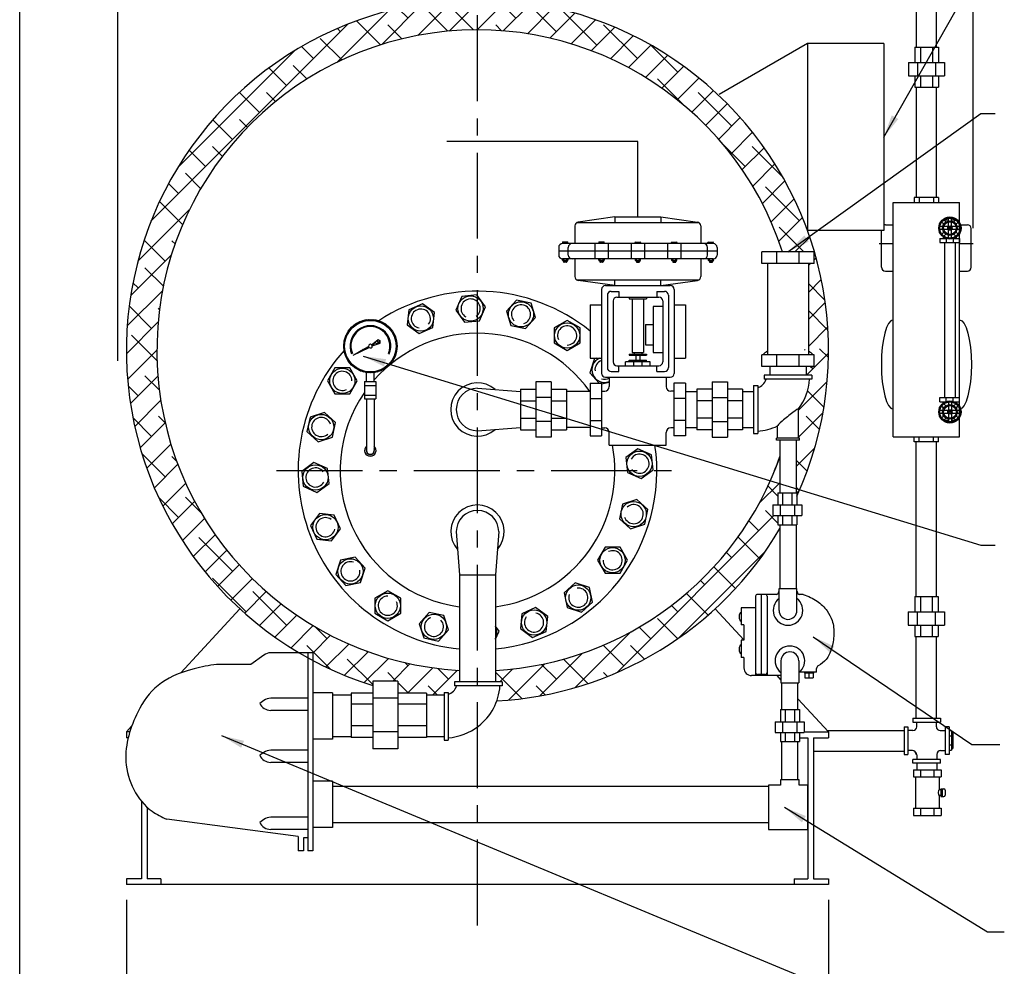
# Model space of a CAD drawing. Extents: x 7 to 314, y -13 to 226.
# Drawn here: x 7 to 72, y 38 to 100 of the extents above; entities that cross this region are included whole.
import ezdxf

# ---------------------------------------------------------------- set-up
doc = ezdxf.new("R2010")
doc.units = 0
doc.header["$LTSCALE"] = 1.5
doc.header["$MEASUREMENT"] = 0
doc.linetypes.add('CENTER', pattern=[2, 1.25, -0.25, 0.25, -0.25])
doc.linetypes.add('DOTX2', pattern=[0.5, 0, -0.5])
doc.layers.get('0').update_dxf_attribs({"color": 250, "linetype": 'CONTINUOUS'})
doc.layers.get('Defpoints').update_dxf_attribs({"color": 250, "linetype": 'CONTINUOUS'})
for name, color, linetype in [('1', 1, 'CONTINUOUS'), ('3', 5, 'CONTINUOUS'), ('C', 4, 'CENTER'), ('DIMTEXT', 3, 'CONTINUOUS'), ('h2', 6, 'DOTX2')]:
    doc.layers.add(name, color=color, linetype=linetype)
doc.styles.get("Standard").update_dxf_attribs({"font": 'txt.shx'})
doc.dimstyles.get("Standard").update_dxf_attribs({"dimtxt": 0.18, "dimasz": 0.18, "dimexe": 0.18, "dimexo": 0.0625, "dimgap": 0.09, "dimtad": 0, "dimtih": 1, "dimtoh": 1, "dimdec": 4, "dimzin": 0, "dimdsep": 46, "dimtxsty": 'Standard', "dimcen": 0.09, "dimadec": 0, "dimazin": 0, "dimtfac": 1, "dimtdec": 4, "dimtofl": 0, "dimtmove": 0, "dimatfit": 3, "dimfxl": 0, "dimtolj": 1, "dimtzin": 0, "dimarcsym": 0})

# ---------------------------------------------------------------- blocks, each defined once
blk = doc.blocks.new('*D11')
at = {"layer": 'Defpoints', "color": 0}
for p in [(69.737, 119.836), (69.737, 85.116), (13.688, 76.437)]:
    blk.add_point(p, dxfattribs=at)
at = {"layer": 'DIMTEXT', "color": 0, "lineweight": -2}
for p, q in [((13.688, 77.437), (13.688, 120.836)), ((69.737, 86.116), (69.737, 120.836)), ((15.188, 119.836), (38.379, 119.836)), ((68.237, 119.836), (45.046, 119.836))]:
    blk.add_line(p, q, dxfattribs=at)
at = {"layer": 'DIMTEXT', "color": 0}
for points in [[(15.188, 120.086), (15.188, 119.586), (13.688, 119.836)], [(68.237, 120.086), (68.237, 119.586), (69.737, 119.836)]]:
    blk.add_solid(points, dxfattribs=at)
at = {"layer": 'DIMTEXT', "color": 4, "insert": (41.712, 119.836), "char_height": 2, "attachment_point": 5}
blk.add_mtext('\\A1;56"', dxfattribs=at)
blk = doc.blocks.new('*D16')
at = {"layer": 'Defpoints', "color": 0}
for p in [(14.255, 43.116), (60.255, 43.116), (60.255, 35.069)]:
    blk.add_point(p, dxfattribs=at)
at = {"layer": 'DIMTEXT', "color": 0, "lineweight": -2}
for p, q in [((14.255, 42.116), (14.255, 34.069)), ((60.255, 42.116), (60.255, 34.069)), ((15.755, 35.069), (33.922, 35.069)), ((58.755, 35.069), (40.589, 35.069))]:
    blk.add_line(p, q, dxfattribs=at)
at = {"layer": 'DIMTEXT', "color": 0}
for points in [[(15.755, 35.319), (15.755, 34.819), (14.255, 35.069)], [(58.755, 35.319), (58.755, 34.819), (60.255, 35.069)]]:
    blk.add_solid(points, dxfattribs=at)
at = {"layer": 'DIMTEXT', "color": 4, "insert": (37.255, 35.069), "char_height": 2, "attachment_point": 5}
blk.add_mtext('\\A1;46"', dxfattribs=at)

msp = doc.modelspace()

# ---------------------------------------------------------------- hatches: boundary and pattern name
at = {"layer": '1', "linetype": 'Continuous'}
h = msp.add_hatch(dxfattribs=at)
h.set_pattern_fill('ANSI37', color=256, scale=0.6, style=0)
h.set_pattern_definition([(45, (339.016344, 373.55315), (-0.053033009, 0.053033009), []), (135, (339.016344, 373.55315), (-0.053033009, -0.053033009), [])])
edge = h.paths.add_edge_path(flags=16)
edge.add_arc((30.242, 78.393), 1.688, 0, 360)
edge = h.paths.add_edge_path()
edge.add_arc((30.242, 78.393), 1.75, 0, 360)
at = {"layer": 'h2', "linetype": 'DOTX2'}
h = msp.add_hatch(dxfattribs=at)
h.set_pattern_fill('ANSI38', color=256, scale=10, style=0)
h.paths.add_polyline_path([(37.255, 101.116), (37.255, 99.116, -0.32547), (57.24, 84.566), (59.333, 84.566, 0.333212)])
edge = h.paths.add_edge_path()
edge.add_line((59.333, 84.566), (59.317, 84.566))
edge.add_line((59.317, 84.566), (59.317, 83.812))
edge.add_line((59.317, 83.812), (58.933, 83.812))
edge.add_line((58.933, 83.812), (58.933, 78.064))
edge.add_ellipse((57.599, 77.582), major_axis=(-1.718, 0), ratio=0.445947, start_angle=-161.9741, end_angle=-140.96716, ccw=False)
edge.add_line((59.232, 77.819), (59.317, 77.819))
edge.add_line((59.317, 77.819), (59.317, 77.066))
edge.add_line((59.317, 77.066), (58.786, 77.066))
edge.add_line((58.786, 77.066), (58.786, 76.491))
edge.add_line((58.786, 76.491), (59.161, 76.491))
edge.add_line((59.161, 76.491), (59.161, 76.226))
edge.add_line((59.161, 76.226), (59.014, 76.226))
edge.add_arc((55.349, 76.491), 3.675, 323.13354, 355.86306, ccw=False)
edge.add_line((58.289, 74.286), (58.289, 72.368))
edge.add_line((58.289, 72.368), (58.349, 72.368))
edge.add_line((58.349, 72.368), (58.349, 72.241))
edge.add_line((58.349, 72.241), (58.124, 72.241))
edge.add_line((58.124, 72.241), (58.124, 68.787))
edge.add_line((58.124, 68.787), (58.177, 68.787))
edge.add_line((58.177, 68.787), (58.177, 68.562))
edge.add_arc((37.255, 78.116), 23, 335.45699, 376.28516)
h.paths.add_polyline_path([(37.255, 99.116), (37.255, 101.116, 0.763707), (25.574, 58.303), (26.465, 58.303), (26.465, 57.804, 0.046422), (30.398, 56.162), (30.398, 56.454), (32.038, 56.454), (32.038, 55.648), (33.913, 55.648), (33.913, 55.547), (35.066, 55.547), (35.066, 55.711), (35.331, 55.711), (35.331, 55.577, 0.241189), (35.888, 56.134), (35.754, 56.134), (35.754, 56.399), (36.068, 56.399), (36.068, 57.15, -0.972104)])
h.paths.add_polyline_path([(57.074, 66.444), (57.074, 66.687), (56.941, 66.687), (56.941, 67.287), (56.597, 67.287), (56.597, 67.987), (56.941, 67.987), (56.941, 68.787), (57.074, 68.787), (57.074, 71.171, -0.011834), (56.723, 70.241, -0.290215), (38.443, 57.15), (38.443, 56.399), (38.879, 56.399), (38.879, 56.134), (38.732, 56.134, -0.068668), (38.523, 55.151, 0.250929)])

# ---------------------------------------------------------------- linework, layer by layer
for p, q in [((66.016, 97.977), (66.016, 102.52)), ((67.331, 97.977), (67.331, 102.52)), ((65.914, 97.977), (67.459, 97.977)), ((65.914, 97.977), (65.914, 96.977)), ((66.288, 97.977), (66.288, 96.977)), ((67.055, 97.977), (67.055, 96.977)), ((67.459, 97.977), (67.459, 96.977)), ((65.484, 96.977), (67.859, 96.977)), ((65.484, 96.977), (65.484, 96.102)), ((66.081, 96.977), (66.081, 96.102)), ((67.262, 96.977), (67.262, 96.102)), ((67.859, 96.977), (67.859, 96.102)), ((65.484, 96.102), (67.859, 96.102)), ((65.914, 96.102), (65.914, 95.352)), ((66.288, 96.102), (66.288, 95.352)), ((67.055, 96.102), (67.055, 95.352)), ((67.459, 96.102), (67.459, 95.352)), ((65.914, 95.352), (67.459, 95.352)), ((66.016, 88.127), (66.016, 95.352)), ((67.331, 88.127), (67.331, 95.352)), ((47.765, 91.79), (35.255, 91.79)), ((47.765, 86.858), (47.765, 91.79)), ((64.497, 72.457), (64.497, 87.797)), ((64.497, 87.797), (68.829, 87.797)), ((67.451, 88.127), (65.875, 88.127)), ((65.875, 88.127), (65.875, 87.797)), ((66.196, 88.127), (66.196, 87.797)), ((67.13, 88.127), (67.13, 87.797)), ((67.451, 88.127), (67.451, 87.797)), ((68.829, 72.457), (68.829, 87.797)), ((43.765, 86.483), (51.764, 86.483)), ((46.265, 86.858), (43.855, 86.514)), ((46.265, 86.858), (49.265, 86.858)), ((46.265, 86.858), (46.265, 86.483)), ((49.265, 86.858), (51.675, 86.514)), ((49.265, 86.858), (49.265, 86.483)), ((67.819, 86.658), (68.103, 86.658)), ((68.308, 86.658), (68.592, 86.658)), ((43.64, 86.266), (43.64, 85.108)), ((51.89, 86.266), (51.89, 85.108)), ((63.726, 83.563), (63.726, 85.966)), ((63.976, 86.344), (64.497, 86.344)), ((67.76, 86.427), (67.76, 86.306)), ((67.76, 85.947), (67.76, 85.826)), ((68.642, 86.326), (68.642, 86.419)), ((68.642, 85.835), (68.642, 85.928)), ((68.829, 86.344), (69.351, 86.344)), ((69.601, 83.563), (69.601, 86.094)), ((67.549, 85.456), (67.549, 85.186)), ((67.549, 85.456), (67.922, 85.456)), ((67.549, 85.186), (68.841, 85.186)), ((67.76, 85.551), (67.76, 85.456)), ((67.85, 85.186), (67.85, 75.023)), ((67.96, 85.441), (67.96, 85.186)), ((68.419, 85.431), (68.419, 85.186)), ((68.489, 85.456), (68.841, 85.456)), ((68.558, 85.186), (68.558, 75.023)), ((68.642, 85.456), (68.642, 85.546)), ((68.841, 85.456), (68.841, 85.186)), ((42.577, 84.858), (42.577, 84.358)), ((52.952, 84.608), (42.577, 84.608)), ((52.702, 85.108), (42.827, 85.108)), ((43.202, 84.358), (43.202, 84.858)), ((44.944, 85.108), (44.944, 84.108)), ((45.821, 85.108), (45.821, 84.108)), ((47.326, 85.108), (47.326, 84.108)), ((48.203, 85.108), (48.203, 84.108)), ((49.709, 85.108), (49.709, 84.108)), ((50.586, 85.108), (50.586, 84.108)), ((52.327, 84.358), (52.327, 84.858)), ((52.952, 84.858), (52.952, 84.358)), ((63.576, 85.116), (64.497, 85.116)), ((68.829, 85.116), (69.737, 85.116)), ((52.702, 84.108), (42.827, 84.108)), ((43.64, 84.108), (43.64, 82.95)), ((51.89, 84.108), (51.89, 82.95)), ((63.976, 83.313), (64.497, 83.313)), ((68.829, 83.313), (69.351, 83.313)), ((43.765, 82.733), (51.764, 82.733)), ((46.265, 82.358), (43.855, 82.702)), ((46.265, 82.358), (46.265, 82.733)), ((49.265, 82.358), (49.265, 82.733)), ((49.265, 82.358), (51.675, 82.702)), ((45.39, 82.108), (45.39, 76.608)), ((45.64, 82.358), (49.89, 82.358)), ((46.015, 81.983), (46.515, 81.983)), ((46.515, 81.983), (46.515, 81.608)), ((49.015, 81.983), (49.015, 81.608)), ((49.015, 81.983), (49.515, 81.983)), ((50.14, 82.108), (50.14, 76.608)), ((36.229, 81.651), (35.829, 80.754)), ((37.205, 81.753), (36.229, 81.651)), ((37.782, 80.959), (37.205, 81.753)), ((39.805, 81.409), (39.148, 80.68)), ((40.765, 81.205), (39.805, 81.409)), ((45.765, 81.733), (45.765, 76.983)), ((46.14, 81.358), (46.14, 77.358)), ((46.39, 81.608), (49.14, 81.608)), ((46.39, 81.608), (49.14, 81.608)), ((47.202, 81.608), (47.202, 81.483)), ((47.202, 81.483), (48.327, 81.483)), ((47.39, 81.483), (47.39, 77.983)), ((48.14, 81.483), (48.14, 77.983)), ((48.327, 81.608), (48.327, 81.483)), ((49.39, 81.358), (49.39, 77.358)), ((49.765, 81.733), (49.765, 76.983)), ((32.753, 80.775), (32.65, 79.799)), ((33.65, 81.174), (32.753, 80.775)), ((34.444, 80.597), (33.65, 81.174)), ((35.829, 80.754), (36.406, 79.96)), ((37.382, 80.062), (37.782, 80.959)), ((39.148, 80.68), (39.451, 79.747)), ((41.068, 80.272), (40.765, 81.205)), ((44.64, 81.108), (44.64, 77.608)), ((44.64, 81.108), (45.39, 81.108)), ((49.39, 80.983), (48.765, 80.983)), ((48.765, 80.983), (48.765, 77.983)), ((50.14, 81.108), (50.89, 81.108)), ((50.89, 81.108), (50.89, 77.608)), ((34.341, 79.621), (34.444, 80.597)), ((36.406, 79.96), (37.382, 80.062)), ((40.411, 79.543), (41.068, 80.272)), ((43.131, 80.075), (42.281, 79.584)), ((43.981, 79.584), (43.131, 80.075)), ((32.65, 79.799), (33.445, 79.222)), ((33.445, 79.222), (34.341, 79.621)), ((39.451, 79.747), (40.411, 79.543)), ((42.281, 79.584), (42.281, 78.603)), ((43.981, 78.603), (43.981, 79.584)), ((48.265, 79.819), (48.765, 79.819)), ((48.265, 79.819), (48.265, 78.468)), ((42.281, 78.603), (43.131, 78.112)), ((43.131, 78.112), (43.981, 78.603)), ((48.265, 78.468), (48.765, 78.468)), ((44.922, 77.574), (44.619, 76.641)), ((44.64, 77.608), (45.39, 77.608)), ((45.082, 77.608), (44.922, 77.574)), ((47.202, 77.858), (47.202, 77.795)), ((47.202, 77.858), (48.327, 77.858)), ((47.202, 77.795), (48.327, 77.795)), ((47.202, 77.358), (47.202, 77.483)), ((47.202, 77.483), (48.327, 77.483)), ((47.39, 77.983), (48.14, 77.983)), ((47.515, 77.983), (47.515, 77.858)), ((47.64, 77.795), (47.64, 77.483)), ((47.89, 77.795), (47.89, 77.483)), ((48.015, 77.983), (48.015, 77.858)), ((48.327, 77.858), (48.327, 77.795)), ((48.327, 77.358), (48.327, 77.483)), ((48.765, 77.983), (49.39, 77.983)), ((50.14, 77.608), (50.89, 77.608)), ((27.912, 76.967), (27.421, 76.117)), ((28.894, 76.967), (27.912, 76.967)), ((29.384, 76.117), (28.894, 76.967)), ((46.39, 77.108), (49.14, 77.108)), ((46.515, 76.733), (46.515, 77.108)), ((48.577, 77.358), (46.952, 77.358)), ((46.952, 77.108), (46.952, 77.358)), ((47.494, 77.108), (47.494, 77.358)), ((48.036, 77.108), (48.036, 77.358)), ((48.577, 77.108), (48.577, 77.358)), ((49.015, 76.733), (49.015, 77.108)), ((27.421, 76.117), (27.912, 75.267)), ((28.894, 75.267), (29.384, 76.117)), ((29.992, 76.069), (29.992, 76.661)), ((30.492, 76.069), (30.492, 76.661)), ((44.619, 76.641), (45.233, 75.959)), ((45.64, 76.358), (49.89, 76.358)), ((46.015, 76.733), (46.515, 76.733)), ((49.015, 76.733), (49.515, 76.733)), ((29.85, 76.069), (30.6, 76.069)), ((29.85, 76.069), (29.85, 74.938)), ((29.85, 75.819), (30.6, 75.819)), ((30.6, 76.069), (30.6, 74.938)), ((45.384, 75.934), (45.894, 76.043)), ((27.912, 75.267), (28.894, 75.267)), ((29.85, 75.188), (30.6, 75.188)), ((29.85, 74.938), (30.6, 74.938)), ((29.986, 74.938), (29.986, 71.557)), ((30.486, 74.938), (30.486, 71.557)), ((67.549, 74.753), (67.549, 75.023)), ((67.549, 75.023), (68.841, 75.023)), ((67.96, 74.768), (67.96, 75.023)), ((68.419, 74.778), (68.419, 75.023)), ((68.841, 74.753), (68.841, 75.023)), ((67.549, 74.753), (67.922, 74.753)), ((67.76, 74.659), (67.76, 74.753)), ((67.76, 74.262), (67.76, 74.383)), ((68.489, 74.753), (68.841, 74.753)), ((68.642, 74.753), (68.642, 74.664)), ((68.642, 74.374), (68.642, 74.282)), ((26.291, 73.75), (26.087, 72.79)), ((27.224, 74.054), (26.291, 73.75)), ((27.954, 73.397), (27.224, 74.054)), ((67.76, 73.782), (67.76, 73.903)), ((67.819, 73.552), (68.103, 73.552)), ((68.308, 73.552), (68.592, 73.552)), ((68.642, 73.883), (68.642, 73.79)), ((27.75, 72.437), (27.954, 73.397)), ((38.372, 72.893), (38.336, 72.928)), ((26.087, 72.79), (26.816, 72.133)), ((26.816, 72.133), (27.75, 72.437)), ((64.497, 72.457), (68.829, 72.457)), ((65.875, 72.127), (65.875, 72.457)), ((66.196, 72.127), (66.196, 72.457)), ((67.13, 72.127), (67.13, 72.457)), ((67.451, 72.127), (67.451, 72.457)), ((47.768, 71.667), (46.974, 71.09)), ((48.665, 71.268), (47.768, 71.667)), ((57.074, 72.241), (57.074, 68.787)), ((58.124, 72.241), (58.124, 68.787)), ((67.451, 72.127), (65.875, 72.127)), ((66.003, 61.985), (66.003, 72.127)), ((67.318, 61.985), (67.318, 72.127)), ((46.974, 71.09), (47.077, 70.114)), ((48.767, 70.292), (48.665, 71.268)), ((26.537, 70.767), (25.743, 70.19)), ((27.434, 70.368), (26.537, 70.767)), ((27.537, 69.392), (27.434, 70.368)), ((25.743, 70.19), (25.846, 69.214)), ((47.077, 70.114), (47.973, 69.715)), ((47.973, 69.715), (48.767, 70.292)), ((25.846, 69.214), (26.742, 68.815)), ((26.742, 68.815), (27.537, 69.392)), ((56.941, 68.787), (58.177, 68.787)), ((56.941, 68.787), (56.941, 67.987)), ((57.241, 68.787), (57.241, 67.987)), ((57.854, 68.787), (57.854, 67.987)), ((58.177, 68.787), (58.177, 67.987)), ((46.761, 68.045), (46.557, 67.085)), ((47.694, 68.349), (46.761, 68.045)), ((48.424, 67.692), (47.694, 68.349)), ((56.597, 67.987), (58.497, 67.987)), ((56.597, 67.987), (56.597, 67.287)), ((57.075, 67.987), (57.075, 67.287)), ((58.019, 67.987), (58.019, 67.287)), ((58.497, 67.987), (58.497, 67.287)), ((26.899, 67.429), (26.322, 66.635)), ((27.875, 67.327), (26.899, 67.429)), ((28.275, 66.43), (27.875, 67.327)), ((46.557, 67.085), (47.286, 66.429)), ((48.22, 66.732), (48.424, 67.692)), ((56.597, 67.287), (58.497, 67.287)), ((56.941, 67.287), (56.941, 66.687)), ((57.241, 67.287), (57.241, 66.687)), ((57.854, 67.287), (57.854, 66.687)), ((58.177, 67.287), (58.177, 66.687)), ((26.322, 66.635), (26.722, 65.739)), ((47.286, 66.429), (48.22, 66.732)), ((56.941, 66.687), (58.177, 66.687)), ((57.074, 66.687), (57.074, 62.516)), ((58.124, 66.687), (58.124, 62.516)), ((27.698, 65.636), (28.275, 66.43)), ((35.865, 66.241), (36.068, 63.417)), ((38.646, 66.241), (38.443, 63.417)), ((26.722, 65.739), (27.698, 65.636)), ((45.617, 65.215), (45.126, 64.365)), ((46.599, 65.215), (45.617, 65.215)), ((47.089, 64.365), (46.599, 65.215)), ((29.235, 64.571), (28.275, 64.367)), ((29.892, 63.841), (29.235, 64.571)), ((28.275, 64.367), (27.972, 63.433)), ((45.126, 64.365), (45.617, 63.515)), ((46.599, 63.515), (47.089, 64.365)), ((27.972, 63.433), (28.628, 62.704)), ((29.588, 62.908), (29.892, 63.841)), ((36.068, 63.417), (38.443, 63.417)), ((36.068, 63.417), (36.068, 56.399)), ((38.443, 63.417), (38.443, 56.399)), ((45.617, 63.515), (46.599, 63.515)), ((28.628, 62.704), (29.588, 62.908)), ((43.655, 62.877), (42.926, 62.221)), ((44.588, 62.574), (43.655, 62.877)), ((44.792, 61.614), (44.588, 62.574)), ((31.38, 62.37), (30.53, 61.879)), ((32.23, 61.879), (31.38, 62.37)), ((42.926, 62.221), (43.13, 61.261)), ((57.014, 62.516), (58.184, 62.516)), ((57.014, 61.078), (57.014, 62.516)), ((58.184, 61.078), (58.184, 62.516)), ((65.899, 61.985), (67.444, 61.985)), ((65.899, 61.985), (65.899, 60.985)), ((66.274, 61.985), (66.274, 60.985)), ((67.04, 61.985), (67.04, 60.985)), ((67.444, 61.985), (67.444, 60.985)), ((30.53, 61.879), (30.53, 60.898)), ((32.23, 60.898), (32.23, 61.879)), ((44.063, 60.957), (44.792, 61.614)), ((21.683, 61.19), (17.813, 56.983)), ((30.53, 60.898), (31.38, 60.407)), ((31.38, 60.407), (32.23, 60.898)), ((34.1, 60.94), (33.443, 60.21)), ((35.06, 60.735), (34.1, 60.94)), ((35.363, 59.802), (35.06, 60.735)), ((40.17, 60.861), (40.067, 59.885)), ((41.066, 61.26), (40.17, 60.861)), ((41.86, 60.683), (41.066, 61.26)), ((41.758, 59.707), (41.86, 60.683)), ((43.13, 61.261), (44.063, 60.957)), ((52.828, 61.19), (54.711, 59.143)), ((65.469, 60.985), (67.844, 60.985)), ((65.469, 60.985), (65.469, 60.11)), ((66.067, 60.985), (66.067, 60.11)), ((67.247, 60.985), (67.247, 60.11)), ((67.844, 60.985), (67.844, 60.11)), ((33.443, 60.21), (33.746, 59.277)), ((38.681, 59.728), (38.443, 60.056)), ((65.469, 60.11), (67.844, 60.11)), ((65.899, 60.11), (65.899, 59.36)), ((66.274, 60.11), (66.274, 59.36)), ((67.04, 60.11), (67.04, 59.36)), ((67.444, 60.11), (67.444, 59.36)), ((34.706, 59.073), (35.363, 59.802)), ((38.443, 59.192), (38.681, 59.728)), ((40.067, 59.885), (40.861, 59.308)), ((40.861, 59.308), (41.758, 59.707)), ((65.899, 59.36), (67.444, 59.36)), ((66.003, 54.016), (66.003, 59.36)), ((67.318, 54.016), (67.318, 59.36)), ((33.746, 59.277), (34.706, 59.073)), ((57.139, 57.778), (57.139, 56.341)), ((58.309, 57.778), (58.309, 56.341)), ((56.857, 56.809), (57.139, 56.504)), ((30.398, 56.454), (30.398, 52.001)), ((32.038, 56.454), (30.398, 56.454)), ((32.038, 56.454), (32.038, 52.001)), ((38.879, 56.399), (35.754, 56.399)), ((35.754, 56.399), (35.754, 56.134)), ((38.879, 56.134), (35.754, 56.134)), ((38.879, 56.399), (38.879, 56.134)), ((57.139, 56.341), (58.309, 56.341)), ((57.199, 54.583), (57.199, 56.341)), ((58.249, 54.583), (58.249, 56.341)), ((27.763, 55.547), (28.991, 55.547)), ((30.398, 55.648), (28.991, 55.648)), ((28.991, 55.648), (28.991, 52.751)), ((33.913, 55.648), (32.038, 55.648)), ((33.913, 55.648), (33.913, 52.751)), ((33.913, 55.547), (35.066, 55.547)), ((35.066, 55.711), (35.066, 52.586)), ((35.066, 55.711), (35.331, 55.711)), ((35.331, 55.711), (35.331, 52.586)), ((30.398, 54.946), (28.991, 54.946)), ((32.038, 55.334), (30.398, 55.334)), ((33.913, 54.946), (32.038, 54.946)), ((58.249, 55.297), (60.255, 53.116)), ((57.108, 54.583), (58.344, 54.583)), ((57.108, 54.583), (57.108, 53.783)), ((57.408, 54.583), (57.408, 53.783)), ((58.021, 54.583), (58.021, 53.783)), ((58.344, 54.583), (58.344, 53.783)), ((56.764, 53.783), (58.664, 53.783)), ((56.764, 53.783), (56.764, 53.083)), ((57.242, 53.783), (57.242, 53.083)), ((58.186, 53.783), (58.186, 53.083)), ((58.664, 53.783), (58.664, 53.083)), ((65.768, 54.016), (67.581, 54.016)), ((65.768, 54.016), (65.768, 53.766)), ((65.768, 53.766), (67.581, 53.766)), ((66.031, 53.462), (66.031, 53.766)), ((67.318, 53.462), (67.318, 53.766)), ((67.581, 54.016), (67.581, 53.766)), ((14.601, 53.492), (14.255, 53.116)), ((14.477, 53.116), (14.255, 53.116)), ((14.255, 53.116), (14.255, 52.741)), ((30.398, 53.509), (28.991, 53.509)), ((32.038, 53.121), (30.398, 53.121)), ((33.913, 53.509), (32.038, 53.509)), ((56.764, 53.083), (58.664, 53.083)), ((57.108, 53.083), (57.108, 52.483)), ((57.408, 53.083), (57.408, 52.483)), ((58.021, 53.083), (58.021, 52.483)), ((58.344, 53.083), (58.344, 52.483)), ((58.664, 53.116), (60.255, 53.116)), ((60.163, 53.217), (65.199, 53.217)), ((60.255, 53.116), (60.255, 52.741)), ((65.199, 53.447), (65.199, 51.635)), ((65.199, 53.447), (65.449, 53.447)), ((65.449, 53.447), (65.449, 51.635)), ((65.781, 53.212), (65.449, 53.212)), ((67.568, 53.212), (67.899, 53.212)), ((67.899, 53.447), (67.899, 51.635)), ((68.149, 53.447), (67.899, 53.447)), ((68.149, 53.447), (68.149, 51.635)), ((68.149, 53.208), (68.309, 53.208)), ((68.309, 53.208), (68.309, 51.924)), ((68.309, 53.099), (68.406, 53.099)), ((68.406, 53.099), (68.406, 52.033)), ((14.375, 52.741), (14.255, 52.741)), ((27.763, 52.808), (28.991, 52.808)), ((30.398, 52.751), (28.991, 52.751)), ((33.913, 52.751), (32.038, 52.751)), ((33.913, 52.808), (35.066, 52.808)), ((57.108, 52.483), (58.344, 52.483)), ((57.199, 49.978), (57.199, 52.483)), ((58.249, 49.978), (58.249, 52.483)), ((58.344, 52.741), (58.888, 52.741)), ((58.888, 52.741), (58.888, 43.491)), ((59.263, 52.741), (60.255, 52.741)), ((59.263, 52.741), (59.263, 43.491)), ((68.149, 52.864), (68.309, 52.864)), ((68.149, 52.267), (68.309, 52.267)), ((32.038, 52.001), (30.398, 52.001)), ((59.263, 51.866), (65.199, 51.866)), ((65.199, 51.635), (65.449, 51.635)), ((65.753, 51.897), (65.449, 51.897)), ((66.031, 51.62), (66.031, 51.316)), ((67.346, 51.647), (67.346, 51.316)), ((67.596, 51.897), (67.899, 51.897)), ((68.149, 51.635), (67.899, 51.635)), ((68.149, 51.924), (68.309, 51.924)), ((68.309, 52.033), (68.406, 52.033)), ((67.581, 51.316), (65.768, 51.316)), ((65.768, 51.066), (65.768, 51.316)), ((67.581, 51.066), (65.768, 51.066)), ((66.051, 50.641), (66.051, 51.066)), ((67.366, 50.641), (67.366, 51.066)), ((67.581, 51.066), (67.581, 51.316)), ((65.813, 50.641), (67.626, 50.641)), ((65.813, 50.641), (65.813, 50.17)), ((66.285, 50.641), (66.285, 50.17)), ((67.154, 50.641), (67.154, 50.17)), ((67.626, 50.641), (67.626, 50.17)), ((58.321, 49.978), (57.097, 49.978)), ((57.097, 49.978), (57.097, 49.639)), ((58.321, 49.639), (58.321, 49.978)), ((65.813, 50.17), (67.626, 50.17)), ((65.947, 50.17), (65.947, 48.113)), ((67.493, 50.17), (67.493, 49.333)), ((27.763, 49.563), (56.325, 49.563)), ((56.325, 49.639), (56.325, 46.723)), ((57.097, 49.639), (56.325, 49.639)), ((58.904, 49.639), (58.321, 49.639)), ((58.904, 46.723), (58.904, 49.639)), ((67.606, 49.333), (67.493, 49.333)), ((67.606, 49.391), (67.606, 48.891)), ((67.606, 49.391), (67.799, 49.391)), ((67.699, 49.391), (67.699, 48.891)), ((67.889, 49.301), (67.889, 48.981)), ((15.248, 48.577), (15.248, 43.491)), ((67.493, 48.949), (67.493, 48.113)), ((67.606, 48.949), (67.493, 48.949)), ((67.606, 48.891), (67.799, 48.891)), ((15.623, 48.181), (15.623, 43.491)), ((65.813, 48.113), (67.626, 48.113)), ((65.813, 48.113), (65.813, 47.641)), ((66.285, 48.113), (66.285, 47.644)), ((67.154, 48.113), (67.154, 47.644)), ((67.626, 48.113), (67.626, 47.641)), ((27.763, 47.188), (56.325, 47.188)), ((65.813, 47.641), (67.626, 47.641)), ((56.325, 46.723), (58.904, 46.723)), ((14.255, 43.491), (14.255, 43.116)), ((15.248, 43.491), (14.255, 43.491)), ((16.505, 43.491), (15.623, 43.491)), ((16.505, 43.491), (16.505, 43.116)), ((58.005, 43.491), (58.888, 43.491)), ((58.005, 43.491), (58.005, 43.116)), ((59.263, 43.491), (60.255, 43.491)), ((60.255, 43.491), (60.255, 43.116)), ((60.255, 43.116), (14.255, 43.116))]:
    msp.add_line(p, q)
at = {"linetype": 'Continuous'}
msp.add_line((45.547, 73.037), (45.548, 73.038), dxfattribs=at)
for centre in [(36.805, 80.856), (40.108, 80.476), (33.547, 80.198), (43.131, 79.094), (28.403, 76.117), (27.02, 73.093), (47.871, 70.691), (26.64, 69.791), (47.49, 67.389), (27.298, 66.533), (46.108, 64.365), (28.932, 63.637), (43.859, 61.917), (31.38, 61.388), (34.403, 60.006), (40.964, 60.284)]:
    msp.add_circle(centre, 0.828)
for centre, radius, start, end in [((43.89, 86.266), 0.25, 98.1301, 180), ((51.64, 86.266), 0.25, 360, 81.8699), ((63.976, 86.094), 0.25, 90, 113.88684), ((69.351, 86.094), 0.25, 0, 90), ((42.827, 84.858), 0.25, 90, 180), ((43.452, 84.858), 0.25, 90, 180), ((52.077, 84.858), 0.25, 0, 90), ((52.702, 84.858), 0.25, 0, 90), ((42.827, 84.358), 0.25, 180, 270), ((43.452, 84.358), 0.25, 180, 270), ((52.077, 84.358), 0.25, 270, 0), ((52.702, 84.358), 0.25, 270, 0), ((63.976, 83.563), 0.25, 180, 270), ((69.351, 83.563), 0.25, 270, 0), ((43.89, 82.95), 0.25, 180, 261.8699), ((51.64, 82.95), 0.25, 278.1301, 0), ((37.255, 70.241), 11.75, 51.06241, 123.36881), ((45.64, 82.108), 0.25, 90, 180), ((46.015, 81.733), 0.25, 90, 180), ((49.515, 81.733), 0.25, 0, 90), ((49.89, 82.108), 0.25, 0, 90), ((46.39, 81.358), 0.25, 90, 180), ((49.14, 81.358), 0.25, 0, 90), ((37.255, 70.241), 9, 35.19696, 138.71557), ((37.255, 70.241), 11.75, 138.04256, 264.19957), ((45.579, 76.845), 0.828, 112.84089, 292.34972), ((46.015, 76.983), 0.25, 180, 270), ((46.39, 77.358), 0.25, 180, 270), ((49.14, 77.358), 0.25, 270, 0), ((49.515, 76.983), 0.25, 270, 0), ((45.64, 76.608), 0.25, 180, 270), ((49.89, 76.608), 0.25, 270, 0), ((37.255, 74.241), 1.75, 48.30361, 311.69639), ((37.255, 70.241), 9, 145.36991, 262.41803), ((30.236, 71.557), 0.375, 131.81031, 48.18969), ((30.236, 71.557), 0.27, 157.80839, 22.19161), ((37.255, 70.241), 11.75, 275.80043, 8.16281), ((37.255, 70.241), 9, 277.58197, 10.68278), ((30.236, 71.557), 0.25, 180, 0), ((37.255, 78.116), 21, 337.97569, 340.68763), ((37.255, 66.241), 1.75, 318.30361, 221.69639), ((37.255, 66.241), 1.39, 0, 180), ((57.599, 61.078), 0.585, 180, 0), ((37.705, 59.626), 0.828, 332.93118, 27.06882), ((57.724, 57.778), 0.585, 0, 180), ((35.066, 56.399), 0.863, 287.87971, 342.12029), ((35.066, 56.399), 3.675, 307.754, 355.86306), ((35.066, 56.399), 3.675, 274.13694, 307.754), ((65.781, 53.462), 0.25, 270, 0), ((67.568, 53.462), 0.25, 180, 270), ((65.753, 51.647), 0.25, 0, 90), ((65.781, 51.62), 0.25, 360, 39.84596), ((67.596, 51.647), 0.25, 90, 180), ((67.799, 49.301), 0.09, 0, 90), ((67.799, 48.981), 0.09, 270, 0)]:
    msp.add_arc(centre, radius, start, end)
for centre, major_axis, ratio, start_param, end_param in [((64.508, 77.193), (0, 2.933), 0.270514, 0.01358, 3.128013), ((67.493, 49.141), (0, -0.192), 0.24712, 3.141593, 6.283185)]:
    msp.add_ellipse(centre, major_axis=major_axis, ratio=ratio, start_param=start_param, end_param=end_param)
at = {"extrusion": (0, 0, -1)}
msp.add_ellipse((68.818, 77.193), major_axis=(0, 2.933), ratio=0.270514, start_param=0.01358, end_param=3.128013, dxfattribs=at)
at = {"layer": '1'}
for p, q in [((67.802, 86.386), (67.673, 86.514)), ((67.946, 86.531), (67.818, 86.659)), ((68.103, 86.596), (68.103, 86.777)), ((68.103, 86.224), (68.103, 86.526)), ((68.308, 86.596), (68.308, 86.777)), ((68.308, 86.224), (68.308, 86.526)), ((68.465, 86.531), (68.593, 86.659)), ((68.609, 86.386), (68.738, 86.514)), ((67.737, 86.229), (67.555, 86.229)), ((67.737, 86.025), (67.555, 86.025)), ((67.673, 85.739), (67.802, 85.868)), ((68.109, 86.229), (67.807, 86.229)), ((68.109, 86.025), (67.807, 86.025)), ((68.103, 85.728), (68.103, 86.03)), ((68.604, 86.229), (68.302, 86.229)), ((68.604, 86.025), (68.302, 86.025)), ((68.308, 85.728), (68.308, 86.03)), ((68.738, 85.739), (68.609, 85.868)), ((68.856, 86.229), (68.674, 86.229)), ((68.856, 86.025), (68.674, 86.025)), ((42.827, 85.186), (42.827, 85.108)), ((43.149, 85.216), (42.858, 85.216)), ((42.913, 85.216), (42.913, 85.108)), ((43.094, 85.108), (43.094, 85.216)), ((43.18, 85.108), (43.18, 85.186)), ((45.206, 85.186), (45.206, 85.108)), ((45.528, 85.216), (45.237, 85.216)), ((45.292, 85.216), (45.292, 85.108)), ((45.473, 85.108), (45.473, 85.216)), ((45.558, 85.108), (45.558, 85.186)), ((47.588, 85.108), (47.588, 85.186)), ((47.619, 85.216), (47.91, 85.216)), ((47.674, 85.108), (47.674, 85.216)), ((47.855, 85.216), (47.855, 85.108)), ((47.941, 85.186), (47.941, 85.108)), ((49.971, 85.108), (49.971, 85.186)), ((50.002, 85.216), (50.293, 85.216)), ((50.057, 85.108), (50.057, 85.216)), ((50.238, 85.216), (50.238, 85.108)), ((50.324, 85.186), (50.324, 85.108)), ((52.35, 85.108), (52.35, 85.186)), ((52.381, 85.216), (52.672, 85.216)), ((52.436, 85.108), (52.436, 85.216)), ((52.617, 85.216), (52.617, 85.108)), ((52.702, 85.186), (52.702, 85.108)), ((67.818, 85.595), (67.946, 85.723)), ((68.103, 85.477), (68.103, 85.658)), ((68.308, 85.477), (68.308, 85.658)), ((68.593, 85.595), (68.465, 85.723)), ((59.317, 84.566), (55.881, 84.566)), ((55.881, 83.812), (55.881, 84.566)), ((56.877, 83.812), (56.877, 84.566)), ((58.32, 83.812), (58.32, 84.566)), ((59.317, 83.812), (59.317, 84.566)), ((42.827, 84.028), (42.827, 84.108)), ((43.149, 83.997), (42.858, 83.997)), ((42.902, 83.997), (42.902, 83.923)), ((43.104, 83.963), (42.902, 83.991)), ((43.104, 83.957), (42.902, 83.984)), ((43.104, 83.949), (42.902, 83.976)), ((43.104, 83.942), (42.902, 83.969)), ((43.104, 83.935), (42.902, 83.962)), ((43.104, 83.928), (42.902, 83.955)), ((43.104, 83.921), (42.902, 83.948)), ((43.103, 83.914), (42.902, 83.941)), ((43.101, 83.908), (42.902, 83.935)), ((43.096, 83.901), (42.902, 83.927)), ((43.104, 83.971), (42.905, 83.997)), ((42.913, 83.997), (42.913, 84.108)), ((43.074, 83.892), (42.932, 83.892)), ((43.104, 83.977), (42.955, 83.997)), ((43.104, 83.985), (43.01, 83.997)), ((43.104, 83.991), (43.06, 83.997)), ((43.094, 84.108), (43.094, 83.997)), ((43.104, 83.997), (43.104, 83.923)), ((43.18, 84.108), (43.18, 84.028)), ((45.206, 84.028), (45.206, 84.108)), ((45.528, 83.997), (45.237, 83.997)), ((45.281, 83.997), (45.281, 83.923)), ((45.483, 83.963), (45.281, 83.991)), ((45.483, 83.957), (45.281, 83.984)), ((45.483, 83.949), (45.281, 83.976)), ((45.483, 83.942), (45.281, 83.969)), ((45.483, 83.935), (45.281, 83.962)), ((45.483, 83.928), (45.281, 83.955)), ((45.483, 83.921), (45.281, 83.948)), ((45.482, 83.914), (45.281, 83.941)), ((45.479, 83.908), (45.281, 83.935)), ((45.474, 83.901), (45.281, 83.927)), ((45.483, 83.971), (45.284, 83.997)), ((45.292, 83.997), (45.292, 84.108)), ((45.453, 83.892), (45.311, 83.892)), ((45.483, 83.977), (45.334, 83.997)), ((45.483, 83.985), (45.389, 83.997)), ((45.483, 83.991), (45.438, 83.997)), ((45.473, 84.108), (45.473, 83.997)), ((45.483, 83.997), (45.483, 83.923)), ((45.558, 84.108), (45.558, 84.028)), ((47.588, 84.108), (47.588, 84.028)), ((47.619, 83.997), (47.91, 83.997)), ((47.664, 83.977), (47.813, 83.997)), ((47.664, 83.971), (47.863, 83.997)), ((47.664, 83.997), (47.664, 83.923)), ((47.664, 83.991), (47.708, 83.997)), ((47.664, 83.985), (47.758, 83.997)), ((47.664, 83.963), (47.866, 83.991)), ((47.664, 83.957), (47.866, 83.984)), ((47.664, 83.949), (47.866, 83.976)), ((47.664, 83.942), (47.866, 83.969)), ((47.664, 83.935), (47.866, 83.962)), ((47.664, 83.928), (47.866, 83.955)), ((47.664, 83.921), (47.866, 83.948)), ((47.665, 83.914), (47.866, 83.941)), ((47.667, 83.908), (47.866, 83.935)), ((47.672, 83.901), (47.866, 83.927)), ((47.674, 84.108), (47.674, 83.997)), ((47.694, 83.892), (47.836, 83.892)), ((47.855, 83.997), (47.855, 84.108)), ((47.866, 83.997), (47.866, 83.923)), ((47.941, 84.028), (47.941, 84.108)), ((49.971, 84.108), (49.971, 84.028)), ((50.002, 83.997), (50.293, 83.997)), ((50.047, 83.977), (50.196, 83.997)), ((50.047, 83.971), (50.246, 83.997)), ((50.047, 83.997), (50.047, 83.923)), ((50.047, 83.991), (50.091, 83.997)), ((50.047, 83.985), (50.141, 83.997)), ((50.047, 83.963), (50.249, 83.991)), ((50.047, 83.957), (50.249, 83.984)), ((50.047, 83.949), (50.249, 83.976)), ((50.047, 83.942), (50.249, 83.969)), ((50.047, 83.935), (50.249, 83.962)), ((50.047, 83.928), (50.249, 83.955)), ((50.047, 83.921), (50.249, 83.948)), ((50.048, 83.914), (50.249, 83.941)), ((50.05, 83.908), (50.249, 83.935)), ((50.055, 83.901), (50.249, 83.927)), ((50.057, 84.108), (50.057, 83.997)), ((50.077, 83.892), (50.219, 83.892)), ((50.238, 83.997), (50.238, 84.108)), ((50.249, 83.997), (50.249, 83.923)), ((50.324, 84.028), (50.324, 84.108)), ((52.377, 84.108), (52.377, 84.028)), ((52.408, 83.997), (52.699, 83.997)), ((52.453, 83.971), (52.652, 83.997)), ((52.453, 83.985), (52.547, 83.997)), ((52.453, 83.977), (52.602, 83.997)), ((52.453, 83.997), (52.453, 83.923)), ((52.453, 83.991), (52.497, 83.997)), ((52.453, 83.963), (52.655, 83.991)), ((52.453, 83.957), (52.655, 83.984)), ((52.453, 83.949), (52.655, 83.976)), ((52.453, 83.942), (52.655, 83.969)), ((52.453, 83.935), (52.655, 83.962)), ((52.453, 83.928), (52.655, 83.955)), ((52.453, 83.921), (52.655, 83.948)), ((52.454, 83.914), (52.655, 83.941)), ((52.456, 83.908), (52.655, 83.935)), ((52.461, 83.901), (52.655, 83.927)), ((52.463, 84.108), (52.463, 83.997)), ((52.483, 83.892), (52.625, 83.892)), ((52.644, 83.997), (52.644, 84.108)), ((52.655, 83.997), (52.655, 83.923)), ((52.729, 84.028), (52.729, 84.108)), ((59.317, 83.812), (55.881, 83.812)), ((56.264, 83.812), (56.264, 77.819)), ((58.933, 83.812), (58.933, 77.819)), ((30.319, 78.488), (30.752, 78.818)), ((30.752, 78.818), (30.883, 78.741)), ((30.876, 78.59), (30.883, 78.741)), ((29.109, 77.804), (30.122, 78.378)), ((29.109, 77.804), (30.166, 78.298)), ((30.364, 78.403), (30.876, 78.59)), ((31.425, 77.903), (31.478, 77.881)), ((59.317, 77.819), (55.881, 77.819)), ((55.881, 77.066), (55.881, 77.819)), ((56.877, 77.066), (56.877, 77.819)), ((58.32, 77.066), (58.32, 77.819)), ((59.317, 77.066), (59.317, 77.819)), ((59.317, 77.066), (55.881, 77.066)), ((56.411, 77.066), (56.411, 76.491)), ((58.786, 77.066), (58.786, 76.491)), ((45.894, 76.378), (45.894, 75.744)), ((49.618, 76.378), (49.618, 75.744)), ((59.161, 76.491), (56.036, 76.491)), ((56.036, 76.491), (56.036, 76.226)), ((59.161, 76.226), (56.036, 76.226)), ((59.161, 76.491), (59.161, 76.226)), ((37.255, 75.631), (40.079, 75.429)), ((40.079, 75.575), (40.079, 72.907)), ((40.079, 75.575), (41.079, 75.575)), ((41.079, 76.054), (41.079, 72.429)), ((42.079, 76.054), (41.079, 76.054)), ((42.079, 76.054), (42.079, 72.429)), ((42.079, 75.575), (43.079, 75.575)), ((43.079, 75.575), (43.079, 72.907)), ((44.631, 75.959), (44.631, 72.523)), ((44.631, 75.959), (45.384, 75.959)), ((45.384, 75.959), (45.384, 72.523)), ((50.128, 75.959), (50.128, 72.523)), ((50.881, 75.959), (50.128, 75.959)), ((50.881, 75.959), (50.881, 72.523)), ((51.627, 75.575), (51.627, 72.907)), ((52.627, 75.575), (51.627, 75.575)), ((52.627, 76.054), (52.627, 72.429)), ((52.627, 76.054), (53.627, 76.054)), ((53.627, 76.054), (53.627, 72.429)), ((54.627, 75.575), (53.627, 75.575)), ((54.627, 75.575), (54.627, 72.907)), ((55.349, 75.804), (55.349, 72.679)), ((55.349, 75.804), (55.614, 75.804)), ((55.614, 75.804), (55.614, 72.679)), ((42.079, 75.021), (41.079, 75.021)), ((44.631, 75.429), (43.079, 75.429)), ((44.631, 74.962), (45.384, 74.962)), ((45.405, 75.444), (45.384, 75.444)), ((45.384, 75.444), (45.594, 75.444)), ((50.128, 75.444), (49.918, 75.444)), ((50.108, 75.444), (50.128, 75.444)), ((50.881, 74.962), (50.128, 74.962)), ((50.881, 75.429), (51.627, 75.429)), ((52.627, 75.021), (53.627, 75.021)), ((54.627, 75.429), (55.349, 75.429)), ((40.079, 74.808), (41.079, 74.808)), ((42.079, 74.808), (43.079, 74.808)), ((52.627, 74.808), (51.627, 74.808)), ((54.627, 74.808), (53.627, 74.808)), ((58.289, 72.368), (58.289, 74.286)), ((67.737, 74.185), (67.555, 74.185)), ((67.673, 74.47), (67.802, 74.342)), ((68.109, 74.185), (67.807, 74.185)), ((67.818, 74.615), (67.946, 74.486)), ((68.103, 74.733), (68.103, 74.551)), ((68.103, 74.481), (68.103, 74.179)), ((68.604, 74.185), (68.302, 74.185)), ((68.308, 74.733), (68.308, 74.551)), ((68.308, 74.481), (68.308, 74.179)), ((68.593, 74.615), (68.465, 74.486)), ((68.738, 74.47), (68.609, 74.342)), ((68.856, 74.185), (68.674, 74.185)), ((40.079, 73.674), (41.079, 73.674)), ((42.079, 73.674), (43.079, 73.674)), ((52.627, 73.674), (51.627, 73.674)), ((54.627, 73.674), (53.627, 73.674)), ((67.737, 73.98), (67.555, 73.98)), ((67.802, 73.823), (67.673, 73.695)), ((68.109, 73.98), (67.807, 73.98)), ((67.946, 73.679), (67.818, 73.55)), ((68.103, 73.986), (68.103, 73.684)), ((68.103, 73.614), (68.103, 73.432)), ((68.604, 73.98), (68.302, 73.98)), ((68.308, 73.986), (68.308, 73.684)), ((68.308, 73.614), (68.308, 73.432)), ((68.465, 73.679), (68.593, 73.55)), ((68.609, 73.823), (68.738, 73.695)), ((68.856, 73.98), (68.674, 73.98)), ((37.255, 72.851), (40.079, 73.054)), ((40.079, 72.907), (41.079, 72.907)), ((42.079, 73.461), (41.079, 73.461)), ((42.079, 72.907), (43.079, 72.907)), ((44.631, 73.054), (43.079, 73.054)), ((44.631, 73.52), (45.384, 73.52)), ((45.384, 73.038), (45.594, 73.038)), ((45.405, 73.038), (45.384, 73.038)), ((50.128, 73.038), (49.918, 73.038)), ((50.108, 73.038), (50.128, 73.038)), ((50.881, 73.52), (50.128, 73.52)), ((50.881, 73.054), (51.627, 73.054)), ((52.627, 72.907), (51.627, 72.907)), ((52.627, 73.461), (53.627, 73.461)), ((54.627, 72.907), (53.627, 72.907)), ((54.627, 73.054), (55.349, 73.054)), ((56.909, 72.368), (56.909, 73.164)), ((42.079, 72.429), (41.079, 72.429)), ((44.631, 72.523), (45.384, 72.523)), ((45.894, 71.909), (45.894, 72.738)), ((49.618, 71.909), (49.618, 72.738)), ((50.881, 72.523), (50.128, 72.523)), ((52.627, 72.429), (53.627, 72.429)), ((55.349, 72.679), (55.614, 72.679)), ((58.349, 72.368), (56.849, 72.368)), ((56.849, 72.241), (56.849, 72.368)), ((58.349, 72.241), (58.349, 72.368)), ((45.894, 71.909), (49.618, 71.909)), ((58.349, 72.241), (56.849, 72.241)), ((35.066, 52.586), (35.331, 52.586))]:
    msp.add_line(p, q, dxfattribs=at)
at = {"layer": '1', "linetype": 'Continuous'}
for p, q in [((30.354, 78.442), (30.655, 78.744)), ((30.625, 78.498), (30.873, 78.747)), ((30.655, 78.743), (30.826, 78.572)), ((30.856, 78.757), (30.882, 78.731)), ((29.538, 78.004), (29.636, 78.103)), ((29.604, 78.036), (29.573, 78.067)), ((29.652, 78.058), (29.618, 78.093)), ((29.701, 78.081), (29.663, 78.118)), ((29.67, 78.066), (29.799, 78.196)), ((29.749, 78.103), (29.708, 78.144)), ((29.797, 78.126), (29.753, 78.169)), ((29.845, 78.148), (29.798, 78.195)), ((29.803, 78.128), (29.963, 78.288)), ((29.893, 78.171), (29.843, 78.22)), ((29.942, 78.193), (29.889, 78.246)), ((29.99, 78.216), (29.934, 78.272)), ((29.936, 78.19), (30.122, 78.376)), ((30.038, 78.238), (29.979, 78.297)), ((30.086, 78.261), (30.024, 78.323)), ((30.068, 78.252), (30.141, 78.325)), ((30.134, 78.283), (30.069, 78.348)), ((30.124, 78.364), (30.114, 78.374)), ((30.41, 78.557), (30.511, 78.457)), ((30.532, 78.65), (30.669, 78.514)), ((29.122, 77.81), (29.121, 77.811)), ((29.14, 77.819), (29.147, 77.826)), ((29.17, 77.833), (29.166, 77.837)), ((29.219, 77.855), (29.212, 77.862)), ((29.267, 77.878), (29.257, 77.888)), ((29.272, 77.88), (29.31, 77.918)), ((29.315, 77.9), (29.302, 77.914)), ((29.363, 77.923), (29.347, 77.939)), ((29.411, 77.945), (29.392, 77.965)), ((29.405, 77.942), (29.473, 78.011)), ((29.46, 77.968), (29.437, 77.99)), ((29.508, 77.99), (29.482, 78.016)), ((29.556, 78.013), (29.528, 78.041))]:
    msp.add_line(p, q, dxfattribs=at)
at = {"layer": '1'}
for centre, radius in [((68.205, 86.127), 0.728), ((68.205, 86.127), 0.658), ((68.205, 86.127), 0.48), ((68.205, 86.127), 0.412), ((68.205, 86.127), 0.141), ((68.205, 86.127), 0.101), ((30.242, 78.393), 1.75), ((30.242, 78.393), 1.688), ((68.205, 74.082), 0.728), ((68.205, 74.082), 0.658), ((68.205, 74.082), 0.48), ((68.205, 74.082), 0.412), ((68.205, 74.082), 0.141), ((68.205, 74.082), 0.101)]:
    msp.add_circle(centre, radius, dxfattribs=at)
for centre, radius, start, end in [((37.255, 78.116), 23, 335.45699, 252.65272), ((37.255, 78.116), 21, 17.88603, 266.75833), ((68.205, 86.127), 0.0225, 0, 180), ((68.205, 86.127), 0.0225, 180, 0), ((42.858, 85.186), 0.0304, 90, 180), ((43.149, 85.186), 0.0304, 0, 90), ((45.237, 85.186), 0.0304, 90, 180), ((45.528, 85.186), 0.0304, 0, 90), ((47.619, 85.186), 0.0304, 90, 180), ((47.91, 85.186), 0.0304, 0, 90), ((50.002, 85.186), 0.0304, 90, 180), ((50.293, 85.186), 0.0304, 0, 90), ((52.381, 85.186), 0.0304, 90, 180), ((52.672, 85.186), 0.0304, 0, 90), ((42.858, 84.028), 0.0304, 180, 270), ((42.932, 83.923), 0.0304, 180, 270), ((43.074, 83.923), 0.0304, 270, 0), ((43.149, 84.028), 0.0304, 270, 0), ((45.237, 84.028), 0.0304, 180, 270), ((45.311, 83.923), 0.0304, 180, 270), ((45.453, 83.923), 0.0304, 270, 0), ((45.528, 84.028), 0.0304, 270, 0), ((47.619, 84.028), 0.0304, 180, 270), ((47.694, 83.923), 0.0304, 180, 270), ((47.836, 83.923), 0.0304, 270, 0), ((47.91, 84.028), 0.0304, 270, 0), ((50.002, 84.028), 0.0304, 180, 270), ((50.077, 83.923), 0.0304, 180, 270), ((50.219, 83.923), 0.0304, 270, 0), ((50.293, 84.028), 0.0304, 270, 0), ((52.408, 84.028), 0.0304, 180, 270), ((52.483, 83.923), 0.0304, 180, 270), ((52.625, 83.923), 0.0304, 270, 0), ((52.699, 84.028), 0.0304, 270, 0), ((36.805, 80.856), 0.628, 306, 240.86502), ((33.547, 80.198), 0.628, 324, 258.86502), ((40.108, 80.476), 0.628, 288, 222.86502), ((30.242, 78.393), 1.338, 337.5, 202.5), ((30.242, 78.393), 1.28, 337.5, 202.5), ((43.131, 79.094), 0.628, 270, 204.86502), ((30.242, 78.393), 0.122, 51.23501, 186.93397), ((30.242, 78.393), 0.122, 186.93397, 231.14652), ((30.242, 78.393), 0.122, 231.14652, 4.87651), ((30.242, 78.393), 0.122, 4.87651, 51.23501), ((45.579, 76.845), 0.628, 107.51333, 186.86502), ((28.403, 76.117), 0.628, 0, 294.86502), ((45.579, 76.845), 0.628, 252, 300.08595), ((55.349, 76.491), 0.863, 287.87971, 342.12029), ((55.349, 76.491), 3.675, 323.13354, 355.86306), ((37.255, 74.241), 1.39, 90, 270), ((45.594, 75.744), 0.3, 270, 0), ((49.918, 75.744), 0.3, 180, 270), ((27.02, 73.093), 0.628, 18, 312.86502), ((68.205, 74.082), 0.0225, 0, 180), ((68.205, 74.082), 0.0225, 180, 0), ((45.594, 72.738), 0.3, 0, 90), ((49.918, 72.738), 0.3, 90, 180), ((55.349, 76.491), 3.675, 274.13694, 295.11958), ((37.255, 78.116), 21, 273.24167, 340.68763), ((47.871, 70.691), 0.628, 216, 150.86502), ((26.64, 69.791), 0.628, 36, 330.86502), ((47.49, 67.389), 0.628, 198, 132.86502), ((27.298, 66.533), 0.628, 54, 348.86502), ((37.255, 78.116), 23, 273.15887, 329.50417), ((46.108, 64.365), 0.628, 180, 114.86502), ((28.932, 63.637), 0.628, 72, 6.86502), ((31.38, 61.388), 0.628, 90, 24.86502), ((43.859, 61.917), 0.628, 162, 96.86502), ((40.964, 60.284), 0.628, 144, 78.86502), ((34.403, 60.006), 0.628, 108, 42.86502)]:
    msp.add_arc(centre, radius, start, end, dxfattribs=at)
for centre, major_axis, ratio, start_param, end_param in [((57.599, 77.582), (-1.718, 0), 0.445947, -0.681252, -0.314611), ((57.599, 77.582), (-1.718, 0), 0.445947, -2.826981, -2.460341), ((57.599, 73.725), (0.69, 0.561), 0.067452, 0, 3.141593)]:
    msp.add_ellipse(centre, major_axis=major_axis, ratio=ratio, start_param=start_param, end_param=end_param, dxfattribs=at)
at = {"layer": '3'}
for p, q in [((58.874, 98.216), (53.081, 94.871)), ((58.874, 98.216), (58.874, 85.966)), ((63.874, 98.216), (58.874, 98.216)), ((63.874, 98.216), (63.874, 85.966)), ((63.874, 85.966), (58.874, 85.966)), ((55.474, 62.003), (55.474, 56.809)), ((56.849, 62.128), (55.599, 62.128)), ((55.849, 62.128), (55.849, 56.878)), ((56.224, 62.003), (56.224, 56.809)), ((56.974, 62.253), (56.974, 62.253)), ((58.224, 62.253), (58.224, 62.228)), ((58.603, 62.128), (58.324, 62.128)), ((54.524, 61.253), (54.524, 60.128)), ((55.474, 61.253), (54.524, 61.253)), ((54.711, 60.128), (54.524, 60.128)), ((54.711, 60.128), (54.711, 59.128)), ((54.711, 59.128), (54.524, 59.128)), ((54.524, 59.128), (54.524, 58.003)), ((23.254, 58.155), (22.398, 57.537)), ((26.465, 58.303), (23.713, 58.303)), ((26.138, 58.303), (26.138, 45.321)), ((26.465, 58.303), (26.465, 45.321)), ((22.398, 57.537), (20.168, 57.537)), ((54.711, 58.003), (54.524, 58.003)), ((54.711, 58.003), (54.711, 57.309)), ((57.139, 56.809), (55.211, 56.809)), ((56.099, 56.878), (55.599, 56.878)), ((59.474, 57.023), (58.331, 57.023)), ((58.68, 57.023), (58.68, 56.967)), ((59.264, 56.967), (58.68, 56.967)), ((58.708, 56.967), (58.708, 56.658)), ((58.974, 56.967), (58.974, 56.658)), ((59.24, 56.967), (59.24, 56.658)), ((59.264, 57.023), (59.264, 56.967)), ((59.474, 57.023), (59.474, 57.276)), ((58.708, 56.658), (59.24, 56.658)), ((27.763, 55.673), (26.465, 55.673)), ((27.763, 55.673), (27.763, 52.643)), ((23.254, 55.176), (22.996, 54.99)), ((26.138, 55.324), (23.713, 55.324)), ((26.138, 54.525), (23.713, 54.525)), ((27.763, 52.643), (26.465, 52.643)), ((23.254, 51.773), (22.996, 51.587)), ((26.138, 51.921), (23.713, 51.921)), ((26.138, 51.122), (23.713, 51.122)), ((27.763, 49.891), (26.465, 49.891)), ((27.763, 49.891), (27.763, 46.861)), ((25.514, 46.275), (16.908, 47.392)), ((23.254, 47.378), (22.996, 47.192)), ((26.138, 47.526), (23.713, 47.526)), ((26.138, 46.727), (23.713, 46.727)), ((27.763, 46.861), (26.465, 46.861)), ((25.514, 46.275), (25.514, 45.321)), ((25.864, 46.169), (25.864, 45.321)), ((26.138, 46.169), (25.864, 46.169)), ((25.864, 45.321), (25.514, 45.321)), ((26.465, 45.321), (26.138, 45.321))]:
    msp.add_line(p, q, dxfattribs=at)
for centre, radius, start, end in [((55.599, 62.003), 0.125, 90, 180), ((56.099, 62.003), 0.125, 0, 90), ((56.849, 62.253), 0.125, 270, 0), ((57.099, 62.253), 0.125, 132.93286, 180), ((58.099, 62.253), 0.125, 0, 47.06714), ((58.324, 62.228), 0.1, 180, 270), ((57.599, 61.078), 0.969, 127.15822, 52.84178), ((57.724, 57.778), 0.969, 307.15822, 232.84178), ((23.713, 57.518), 0.785, 90, 125.81314), ((59.674, 57.276), 0.2, 119.92588, 180), ((55.211, 57.309), 0.5, 180, 270), ((55.599, 57.003), 0.125, 180, 270), ((56.099, 57.003), 0.125, 270, 0), ((23.713, 55.311), 0.785, 204.0954, 270), ((23.713, 54.539), 0.785, 90, 125.81314), ((23.713, 51.136), 0.785, 90, 125.81314), ((23.713, 51.908), 0.785, 204.0954, 270), ((23.713, 47.513), 0.785, 204.0954, 270), ((23.713, 46.741), 0.785, 90, 125.81314)]:
    msp.add_arc(centre, radius, start, end, dxfattribs=at)
for centre in [(54.524, 60.661), (54.524, 58.536)]:
    msp.add_ellipse(centre, major_axis=(0, -0.291), ratio=0.429323, start_param=3.141593, end_param=6.283185, dxfattribs=at)
for points, knots in [([(58.603, 62.128), (58.92, 62.003), (59.523, 61.764), (60.149, 61.118), (60.566, 60.367), (60.637, 59.485), (60.496, 58.615), (60.168, 57.856), (59.77, 57.563), (59.574, 57.45)], [0, 0, 0, 0, 1.01302, 1.924098, 2.633784, 3.551344, 4.506716, 5.27948, 5.949791, 5.949791, 5.949791, 5.949791]), ([(20.168, 57.537), (19.679, 57.484), (16.834, 56.923), (15.1, 55.225), (13.735, 51.049), (15.145, 48.255), (16.566, 47.543), (16.908, 47.392)], [2.648777, 2.648777, 2.648777, 2.648777, 3.956384, 9.726157, 13.543742, 17.741083, 19.020433, 19.020433, 19.020433, 19.020433])]:
    msp.add_open_spline(points, degree=3, knots=knots, dxfattribs=at)
at = {"layer": 'C', "ltscale": 3}
for p, q in [((37.255, 40.442), (37.255, 112.477)), ((24.089, 70.241), (50.323, 70.241))]:
    msp.add_line(p, q, dxfattribs=at)
at = {"layer": 'DIMTEXT'}
msp.add_line((7.266, -13.366), (7.266, 225.696), dxfattribs=at)

# ---------------------------------------------------------------- dimensions: what is measured, and where the dimension line sits
for base, p1, p2, picture, middle in [((69.737, 119.836), (13.688, 76.437), (69.737, 85.116), '*D11', (41.712, 119.836)), ((60.255, 35.069), (14.255, 43.116), (60.255, 43.116), '*D16', (37.255, 35.069))]:
    dim = msp.add_linear_dim(base=base, p1=p1, p2=p2, dimstyle='Standard', override={"dimtxt": 2, "dimasz": 1.5, "dimexe": 1, "dimexo": 1, "dimgap": 1, "dimdec": 0, "dimpost": '"', "dimclrt": 4, "dimtdec": 0}, dxfattribs=at)
    dim.commit()
    dim.dimension.update_dxf_attribs({"geometry": picture, "text_midpoint": middle})

# ---------------------------------------------------------------- leaders
for points in [[(63.874, 92.091), (70.229, 103.3), (71.174, 103.3)], [(57.599, 84.566), (70.229, 93.64), (71.174, 93.64)], [(29.765, 77.741), (70.229, 65.363), (71.174, 65.363)], [(59.248, 59.359), (69.643, 52.287), (71.484, 52.287)], [(20.486, 52.882), (70.669, 32.037), (71.77, 32.037)], [(57.364, 48.181), (70.669, 40.01), (71.77, 40.01)]]:
    msp.add_leader(points, dimstyle='Standard', override={"dimtxt": 2, "dimasz": 1.5, "dimexe": 1, "dimexo": 1, "dimgap": 1, "dimdec": 0, "dimpost": '"', "dimclrt": 250, "dimtdec": 0}, dxfattribs=at)

doc.saveas('drawing.dxf')
